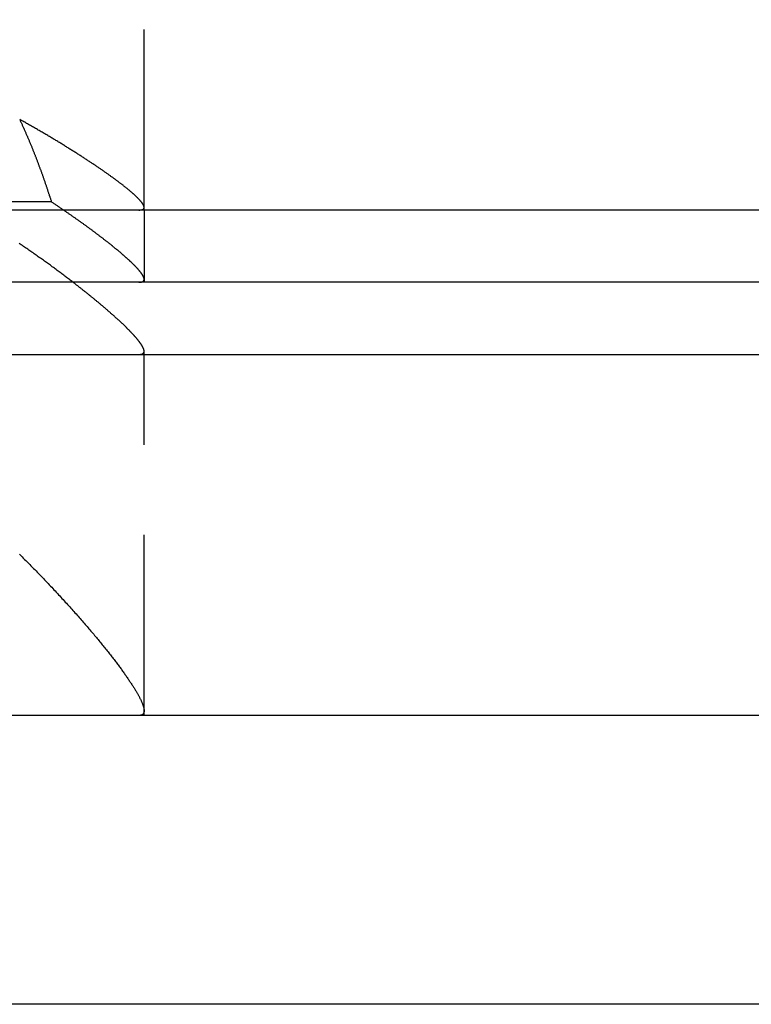
# Model space of a CAD drawing. Extents: x 531 to 1579, y -38 to 575.
# Drawn here: x 1339 to 1349, y 399 to 412 of the extents above; entities that cross this region are included whole.
import ezdxf

# ---------------------------------------------------------------- set-up
doc = ezdxf.new("R2010")
doc.units = 0
doc.header["$LTSCALE"] = 10
doc.linetypes.add('VERDECKT', pattern=[0.375, 0.25, -0.125])
doc.layers.get('0').update_dxf_attribs({"linetype": 'CONTINUOUS'})
doc.layers.add('STEMPEL', color=3, linetype='CONTINUOUS')

# ---------------------------------------------------------------- blocks, each defined once
blk = doc.blocks.new('A$C1EDFEAFC')
at = {"color": 1, "linetype": 'VERDECKT', "extrusion": (-2e-16, 1, -2e-16)}
for p, q in [((-336.966, 11), (-336.966, 14)), ((-338.25, 11.112), (-349.682, 11.112)), ((-336.966, 11), (-336.966, 10)), ((-336.966, 9), (-336.966, 9.046)), ((-336.966, 4), (-336.966, 9))]:
    blk.add_line(p, q, dxfattribs=at)
at = {"extrusion": (-2e-16, 1, -2e-16)}
for p, q in [((-313.966, 11), (-373.966, 11)), ((-313.966, 11), (-373.966, 11)), ((-313.966, 10), (-373.966, 10)), ((-373.966, 9), (-313.966, 9)), ((-118.966, 4), (-358.966, 4)), ((-118.966, 0), (-358.966, 0))]:
    blk.add_line(p, q, dxfattribs=at)
at = {"color": 1}
for points in [[(-337.952, 10, 0), (-337.965, 10.009, 0), (-337.977, 10.019, 0), (-337.989, 10.029, 0), (-338.002, 10.038, 0), (-338.015, 10.048, 0), (-338.027, 10.057, 0), (-338.04, 10.067, 0), (-338.053, 10.077, 0), (-338.066, 10.086, 0), (-338.078, 10.096, 0), (-338.091, 10.106, 0), (-338.104, 10.115, 0), (-338.117, 10.125, 0), (-338.131, 10.135, 0), (-338.144, 10.145, 0), (-338.157, 10.155, 0), (-338.17, 10.164, 0), (-338.184, 10.174, 0), (-338.197, 10.184, 0), (-338.21, 10.194, 0), (-338.224, 10.204, 0), (-338.238, 10.214, 0), (-338.251, 10.224, 0), (-338.265, 10.234, 0), (-338.279, 10.244, 0), (-338.292, 10.254, 0), (-338.306, 10.264, 0), (-338.32, 10.274, 0), (-338.334, 10.284, 0), (-338.348, 10.294, 0), (-338.362, 10.304, 0), (-338.376, 10.314, 0), (-338.39, 10.324, 0), (-338.404, 10.334, 0), (-338.419, 10.344, 0), (-338.433, 10.354, 0), (-338.447, 10.364, 0), (-338.462, 10.375, 0), (-338.476, 10.385, 0), (-338.491, 10.395, 0), (-338.505, 10.405, 0), (-338.52, 10.415, 0), (-338.534, 10.425, 0), (-338.549, 10.436, 0), (-338.564, 10.446, 0), (-338.578, 10.456, 0), (-338.593, 10.466, 0), (-338.608, 10.476, 0), (-338.623, 10.487, 0), (-338.638, 10.497, 0), (-338.653, 10.507, 0), (-338.668, 10.518, 0), (-338.683, 10.528, 0), (-338.698, 10.538, 0)], [(-338.69, 12.254, 0), (-338.686, 12.245, 0), (-338.682, 12.237, 0), (-338.678, 12.228, 0), (-338.674, 12.219, 0), (-338.67, 12.21, 0), (-338.666, 12.202, 0), (-338.662, 12.193, 0), (-338.658, 12.184, 0), (-338.654, 12.175, 0), (-338.65, 12.166, 0), (-338.646, 12.158, 0), (-338.642, 12.149, 0), (-338.638, 12.14, 0), (-338.634, 12.131, 0), (-338.63, 12.123, 0), (-338.626, 12.114, 0), (-338.623, 12.105, 0), (-338.619, 12.096, 0), (-338.615, 12.087, 0), (-338.611, 12.078, 0), (-338.607, 12.069, 0), (-338.603, 12.061, 0), (-338.599, 12.052, 0), (-338.595, 12.043, 0), (-338.592, 12.034, 0), (-338.588, 12.025, 0), (-338.584, 12.016, 0), (-338.58, 12.008, 0), (-338.576, 11.999, 0), (-338.573, 11.99, 0), (-338.569, 11.981, 0), (-338.565, 11.972, 0), (-338.561, 11.963, 0), (-338.558, 11.954, 0), (-338.554, 11.945, 0), (-338.55, 11.937, 0), (-338.546, 11.928, 0), (-338.543, 11.919, 0), (-338.539, 11.91, 0), (-338.535, 11.901, 0), (-338.532, 11.892, 0), (-338.528, 11.883, 0), (-338.524, 11.874, 0), (-338.521, 11.865, 0), (-338.517, 11.856, 0), (-338.514, 11.847, 0), (-338.51, 11.838, 0), (-338.506, 11.829, 0), (-338.503, 11.82, 0), (-338.499, 11.811, 0), (-338.496, 11.802, 0), (-338.492, 11.793, 0), (-338.488, 11.784, 0), (-338.485, 11.775, 0), (-338.481, 11.767, 0), (-338.478, 11.758, 0), (-338.474, 11.748, 0), (-338.471, 11.739, 0), (-338.467, 11.731, 0), (-338.464, 11.722, 0), (-338.46, 11.713, 0), (-338.457, 11.704, 0), (-338.453, 11.694, 0), (-338.45, 11.685, 0), (-338.446, 11.677, 0), (-338.443, 11.668, 0), (-338.44, 11.659, 0), (-338.436, 11.649, 0), (-338.433, 11.64, 0), (-338.429, 11.631, 0), (-338.426, 11.622, 0), (-338.423, 11.613, 0), (-338.419, 11.604, 0), (-338.416, 11.595, 0), (-338.413, 11.586, 0), (-338.409, 11.577, 0), (-338.406, 11.568, 0), (-338.403, 11.559, 0), (-338.399, 11.55, 0), (-338.396, 11.541, 0), (-338.393, 11.532, 0), (-338.389, 11.523, 0), (-338.386, 11.514, 0), (-338.383, 11.505, 0), (-338.379, 11.495, 0), (-338.376, 11.486, 0), (-338.373, 11.477, 0), (-338.37, 11.468, 0), (-338.367, 11.459, 0), (-338.363, 11.45, 0), (-338.36, 11.441, 0), (-338.357, 11.432, 0), (-338.354, 11.423, 0), (-338.35, 11.414, 0), (-338.347, 11.405, 0), (-338.344, 11.395, 0), (-338.341, 11.386, 0), (-338.338, 11.377, 0), (-338.335, 11.368, 0), (-338.332, 11.359, 0), (-338.328, 11.35, 0), (-338.325, 11.341, 0), (-338.322, 11.332, 0), (-338.319, 11.322, 0), (-338.316, 11.313, 0), (-338.313, 11.304, 0), (-338.31, 11.295, 0), (-338.307, 11.286, 0), (-338.304, 11.277, 0), (-338.301, 11.268, 0), (-338.298, 11.258, 0), (-338.295, 11.249, 0), (-338.292, 11.24, 0), (-338.289, 11.231, 0), (-338.286, 11.222, 0), (-338.283, 11.213, 0), (-338.28, 11.204, 0), (-338.277, 11.194, 0), (-338.274, 11.185, 0), (-338.271, 11.176, 0), (-338.268, 11.167, 0), (-338.265, 11.158, 0), (-338.262, 11.149, 0), (-338.259, 11.139, 0), (-338.256, 11.13, 0), (-338.253, 11.121, 0), (-338.25, 11.112, 0)], [(-336.966, 11.037, 0), (-336.966, 11.039, 0), (-336.966, 11.041, 0), (-336.966, 11.043, 0), (-336.967, 11.044, 0), (-336.967, 11.046, 0), (-336.967, 11.048, 0), (-336.968, 11.05, 0), (-336.968, 11.052, 0), (-336.969, 11.054, 0), (-336.97, 11.056, 0), (-336.971, 11.059, 0), (-336.972, 11.061, 0), (-336.973, 11.063, 0), (-336.974, 11.065, 0), (-336.975, 11.068, 0), (-336.976, 11.07, 0), (-336.977, 11.072, 0), (-336.979, 11.075, 0), (-336.98, 11.077, 0), (-336.982, 11.08, 0), (-336.983, 11.082, 0), (-336.985, 11.085, 0), (-336.987, 11.088, 0), (-336.988, 11.09, 0), (-336.99, 11.093, 0), (-336.992, 11.096, 0), (-336.994, 11.098, 0), (-336.997, 11.101, 0), (-336.999, 11.104, 0), (-337.001, 11.107, 0), (-337.003, 11.11, 0), (-337.006, 11.113, 0), (-337.008, 11.116, 0), (-337.011, 11.119, 0), (-337.014, 11.122, 0), (-337.016, 11.126, 0), (-337.019, 11.129, 0), (-337.022, 11.132, 0), (-337.025, 11.135, 0), (-337.028, 11.139, 0), (-337.031, 11.142, 0), (-337.034, 11.145, 0), (-337.038, 11.149, 0), (-337.041, 11.152, 0), (-337.044, 11.156, 0), (-337.048, 11.159, 0), (-337.051, 11.163, 0), (-337.055, 11.167, 0), (-337.059, 11.17, 0), (-337.062, 11.174, 0), (-337.066, 11.178, 0), (-337.07, 11.182, 0), (-337.074, 11.185, 0), (-337.078, 11.189, 0), (-337.082, 11.193, 0), (-337.086, 11.197, 0), (-337.091, 11.201, 0), (-337.095, 11.205, 0), (-337.1, 11.209, 0), (-337.104, 11.213, 0), (-337.109, 11.217, 0), (-337.113, 11.222, 0), (-337.118, 11.226, 0), (-337.123, 11.23, 0), (-337.128, 11.234, 0), (-337.132, 11.239, 0), (-337.137, 11.243, 0), (-337.143, 11.247, 0), (-337.148, 11.252, 0), (-337.153, 11.256, 0), (-337.158, 11.261, 0), (-337.163, 11.265, 0), (-337.169, 11.27, 0), (-337.174, 11.274, 0), (-337.18, 11.279, 0), (-337.186, 11.283, 0), (-337.191, 11.288, 0), (-337.197, 11.293, 0), (-337.203, 11.297, 0), (-337.209, 11.302, 0), (-337.215, 11.307, 0), (-337.221, 11.312, 0), (-337.227, 11.317, 0), (-337.233, 11.322, 0), (-337.239, 11.327, 0), (-337.246, 11.332, 0), (-337.252, 11.337, 0), (-337.258, 11.342, 0), (-337.265, 11.347, 0), (-337.271, 11.352, 0), (-337.278, 11.357, 0), (-337.285, 11.362, 0), (-337.292, 11.367, 0), (-337.298, 11.373, 0), (-337.305, 11.378, 0), (-337.312, 11.383, 0), (-337.319, 11.389, 0), (-337.327, 11.394, 0), (-337.334, 11.399, 0), (-337.341, 11.405, 0), (-337.348, 11.41, 0), (-337.356, 11.416, 0), (-337.363, 11.421, 0), (-337.371, 11.427, 0), (-337.378, 11.432, 0), (-337.386, 11.438, 0), (-337.394, 11.444, 0), (-337.401, 11.449, 0), (-337.409, 11.455, 0), (-337.417, 11.461, 0), (-337.425, 11.466, 0), (-337.433, 11.472, 0), (-337.441, 11.478, 0), (-337.45, 11.484, 0), (-337.458, 11.49, 0), (-337.466, 11.495, 0), (-337.474, 11.501, 0), (-337.483, 11.507, 0), (-337.491, 11.513, 0), (-337.5, 11.519, 0), (-337.509, 11.525, 0), (-337.517, 11.531, 0), (-337.526, 11.538, 0), (-337.535, 11.544, 0), (-337.544, 11.55, 0), (-337.553, 11.556, 0), (-337.562, 11.562, 0), (-337.571, 11.569, 0), (-337.58, 11.575, 0), (-337.589, 11.581, 0), (-337.598, 11.587, 0), (-337.608, 11.594, 0), (-337.617, 11.6, 0), (-337.627, 11.606, 0), (-337.636, 11.613, 0), (-337.646, 11.619, 0), (-337.655, 11.626, 0), (-337.665, 11.632, 0), (-337.675, 11.639, 0), (-337.685, 11.645, 0), (-337.695, 11.652, 0), (-337.704, 11.658, 0), (-337.714, 11.665, 0), (-337.725, 11.672, 0), (-337.735, 11.678, 0), (-337.745, 11.685, 0), (-337.755, 11.692, 0), (-337.765, 11.698, 0), (-337.776, 11.705, 0), (-337.786, 11.712, 0), (-337.797, 11.719, 0), (-337.807, 11.726, 0), (-337.818, 11.733, 0), (-337.829, 11.739, 0), (-337.839, 11.746, 0), (-337.85, 11.753, 0), (-337.861, 11.76, 0), (-337.872, 11.767, 0), (-337.883, 11.774, 0), (-337.894, 11.781, 0), (-337.905, 11.788, 0), (-337.916, 11.795, 0), (-337.927, 11.803, 0), (-337.939, 11.81, 0), (-337.95, 11.817, 0), (-337.961, 11.824, 0), (-337.973, 11.831, 0), (-337.984, 11.838, 0), (-337.996, 11.845, 0), (-338.007, 11.853, 0), (-338.019, 11.86, 0), (-338.031, 11.867, 0), (-338.043, 11.875, 0), (-338.054, 11.882, 0), (-338.066, 11.889, 0), (-338.078, 11.897, 0), (-338.09, 11.904, 0), (-338.102, 11.911, 0), (-338.114, 11.919, 0), (-338.126, 11.926, 0), (-338.139, 11.934, 0), (-338.151, 11.941, 0), (-338.163, 11.948, 0), (-338.176, 11.956, 0), (-338.188, 11.963, 0), (-338.2, 11.971, 0), (-338.213, 11.978, 0), (-338.225, 11.986, 0), (-338.238, 11.993, 0), (-338.25, 12.001, 0), (-338.263, 12.008, 0), (-338.276, 12.016, 0), (-338.289, 12.024, 0), (-338.301, 12.031, 0), (-338.314, 12.039, 0), (-338.327, 12.046, 0), (-338.34, 12.054, 0), (-338.353, 12.062, 0), (-338.366, 12.069, 0), (-338.379, 12.077, 0), (-338.392, 12.084, 0), (-338.405, 12.092, 0), (-338.419, 12.1, 0), (-338.432, 12.107, 0), (-338.445, 12.115, 0), (-338.458, 12.123, 0), (-338.472, 12.13, 0), (-338.485, 12.138, 0), (-338.498, 12.146, 0), (-338.512, 12.153, 0), (-338.525, 12.161, 0), (-338.539, 12.169, 0), (-338.553, 12.177, 0), (-338.566, 12.184, 0), (-338.58, 12.192, 0), (-338.594, 12.2, 0), (-338.607, 12.208, 0), (-338.621, 12.215, 0), (-338.635, 12.223, 0), (-338.649, 12.231, 0), (-338.663, 12.239, 0), (-338.676, 12.246, 0), (-338.69, 12.254, 0)], [(-336.966, 10.041, 0), (-336.966, 10.043, 0), (-336.966, 10.044, 0), (-336.966, 10.046, 0), (-336.966, 10.047, 0), (-336.967, 10.049, 0), (-336.967, 10.051, 0), (-336.967, 10.052, 0), (-336.967, 10.054, 0), (-336.968, 10.056, 0), (-336.968, 10.057, 0), (-336.969, 10.059, 0), (-336.969, 10.061, 0), (-336.97, 10.063, 0), (-336.97, 10.065, 0), (-336.971, 10.066, 0), (-336.972, 10.068, 0), (-336.972, 10.07, 0), (-336.973, 10.072, 0), (-336.974, 10.074, 0), (-336.975, 10.076, 0), (-336.976, 10.078, 0), (-336.977, 10.08, 0), (-336.978, 10.082, 0), (-336.979, 10.084, 0), (-336.98, 10.086, 0), (-336.981, 10.088, 0), (-336.982, 10.09, 0), (-336.983, 10.093, 0), (-336.985, 10.095, 0), (-336.986, 10.097, 0), (-336.987, 10.099, 0), (-336.989, 10.101, 0), (-336.99, 10.104, 0), (-336.992, 10.106, 0), (-336.993, 10.108, 0), (-336.995, 10.111, 0), (-336.996, 10.113, 0), (-336.998, 10.116, 0), (-337, 10.118, 0), (-337.001, 10.121, 0), (-337.003, 10.123, 0), (-337.005, 10.126, 0), (-337.007, 10.128, 0), (-337.009, 10.131, 0), (-337.011, 10.133, 0), (-337.013, 10.136, 0), (-337.015, 10.139, 0), (-337.017, 10.141, 0), (-337.019, 10.144, 0), (-337.021, 10.147, 0), (-337.023, 10.149, 0), (-337.026, 10.152, 0), (-337.028, 10.155, 0), (-337.03, 10.158, 0), (-337.033, 10.161, 0), (-337.035, 10.163, 0), (-337.037, 10.166, 0), (-337.04, 10.169, 0), (-337.043, 10.172, 0), (-337.045, 10.175, 0), (-337.048, 10.178, 0), (-337.05, 10.181, 0), (-337.053, 10.184, 0), (-337.056, 10.187, 0), (-337.059, 10.19, 0), (-337.062, 10.193, 0), (-337.064, 10.197, 0), (-337.067, 10.2, 0), (-337.07, 10.203, 0), (-337.073, 10.206, 0), (-337.076, 10.209, 0), (-337.079, 10.213, 0), (-337.083, 10.216, 0), (-337.086, 10.219, 0), (-337.089, 10.222, 0), (-337.092, 10.226, 0), (-337.096, 10.229, 0), (-337.099, 10.232, 0), (-337.102, 10.236, 0), (-337.106, 10.239, 0), (-337.109, 10.243, 0), (-337.113, 10.246, 0), (-337.116, 10.25, 0), (-337.12, 10.253, 0), (-337.123, 10.257, 0), (-337.127, 10.26, 0), (-337.131, 10.264, 0), (-337.134, 10.267, 0), (-337.138, 10.271, 0), (-337.142, 10.275, 0), (-337.146, 10.278, 0), (-337.15, 10.282, 0), (-337.154, 10.286, 0), (-337.158, 10.289, 0), (-337.162, 10.293, 0), (-337.166, 10.297, 0), (-337.17, 10.301, 0), (-337.174, 10.305, 0), (-337.178, 10.308, 0), (-337.182, 10.312, 0), (-337.187, 10.316, 0), (-337.191, 10.32, 0), (-337.195, 10.324, 0), (-337.2, 10.328, 0), (-337.204, 10.332, 0), (-337.208, 10.336, 0), (-337.213, 10.34, 0), (-337.217, 10.344, 0), (-337.222, 10.348, 0), (-337.227, 10.352, 0), (-337.231, 10.356, 0), (-337.236, 10.36, 0), (-337.241, 10.364, 0), (-337.245, 10.368, 0), (-337.25, 10.373, 0), (-337.255, 10.377, 0), (-337.26, 10.381, 0), (-337.265, 10.385, 0), (-337.27, 10.389, 0), (-337.275, 10.394, 0), (-337.28, 10.398, 0), (-337.285, 10.402, 0), (-337.29, 10.406, 0), (-337.295, 10.411, 0), (-337.3, 10.415, 0), (-337.305, 10.419, 0), (-337.31, 10.424, 0), (-337.316, 10.428, 0), (-337.321, 10.433, 0), (-337.326, 10.437, 0), (-337.332, 10.442, 0), (-337.337, 10.446, 0), (-337.343, 10.451, 0), (-337.348, 10.455, 0), (-337.354, 10.46, 0), (-337.359, 10.464, 0), (-337.365, 10.469, 0), (-337.37, 10.473, 0), (-337.376, 10.478, 0), (-337.382, 10.483, 0), (-337.387, 10.487, 0), (-337.393, 10.492, 0), (-337.399, 10.497, 0), (-337.405, 10.502, 0), (-337.411, 10.506, 0), (-337.417, 10.511, 0), (-337.423, 10.516, 0), (-337.429, 10.521, 0), (-337.435, 10.525, 0), (-337.441, 10.53, 0), (-337.447, 10.535, 0), (-337.453, 10.54, 0), (-337.459, 10.545, 0), (-337.465, 10.55, 0), (-337.471, 10.554, 0), (-337.478, 10.559, 0), (-337.484, 10.564, 0), (-337.49, 10.569, 0), (-337.497, 10.574, 0), (-337.503, 10.579, 0), (-337.509, 10.584, 0), (-337.516, 10.589, 0), (-337.522, 10.594, 0), (-337.529, 10.599, 0), (-337.535, 10.604, 0), (-337.542, 10.609, 0), (-337.549, 10.614, 0), (-337.555, 10.619, 0), (-337.562, 10.624, 0), (-337.569, 10.63, 0), (-337.575, 10.635, 0), (-337.582, 10.64, 0), (-337.589, 10.645, 0), (-337.596, 10.65, 0), (-337.603, 10.655, 0), (-337.61, 10.661, 0), (-337.617, 10.666, 0), (-337.624, 10.671, 0), (-337.631, 10.677, 0), (-337.638, 10.682, 0), (-337.645, 10.687, 0), (-337.652, 10.692, 0), (-337.659, 10.698, 0), (-337.666, 10.703, 0), (-337.673, 10.708, 0), (-337.68, 10.714, 0), (-337.688, 10.719, 0), (-337.695, 10.725, 0), (-337.702, 10.73, 0), (-337.71, 10.735, 0), (-337.717, 10.741, 0), (-337.724, 10.746, 0), (-337.732, 10.752, 0), (-337.739, 10.757, 0), (-337.747, 10.762, 0), (-337.754, 10.768, 0), (-337.762, 10.774, 0), (-337.77, 10.779, 0), (-337.777, 10.785, 0), (-337.785, 10.79, 0), (-337.793, 10.796, 0), (-337.8, 10.801, 0), (-337.808, 10.807, 0), (-337.816, 10.812, 0), (-337.824, 10.818, 0), (-337.831, 10.824, 0), (-337.839, 10.829, 0), (-337.847, 10.835, 0), (-337.855, 10.841, 0), (-337.863, 10.846, 0), (-337.871, 10.852, 0), (-337.879, 10.858, 0), (-337.887, 10.863, 0), (-337.895, 10.869, 0), (-337.903, 10.875, 0), (-337.911, 10.88, 0), (-337.919, 10.886, 0), (-337.928, 10.892, 0), (-337.936, 10.898, 0), (-337.944, 10.903, 0), (-337.952, 10.909, 0), (-337.961, 10.915, 0), (-337.969, 10.921, 0), (-337.977, 10.927, 0), (-337.986, 10.932, 0), (-337.994, 10.938, 0), (-338.003, 10.944, 0), (-338.011, 10.95, 0), (-338.02, 10.956, 0), (-338.028, 10.962, 0), (-338.037, 10.968, 0), (-338.045, 10.974, 0), (-338.054, 10.979, 0), (-338.062, 10.985, 0), (-338.071, 10.991, 0), (-338.08, 10.997, 0), (-338.089, 11.003, 0), (-338.097, 11.009, 0), (-338.106, 11.015, 0), (-338.115, 11.021, 0), (-338.124, 11.027, 0), (-338.133, 11.033, 0), (-338.141, 11.039, 0), (-338.15, 11.045, 0), (-338.159, 11.051, 0), (-338.168, 11.057, 0), (-338.177, 11.063, 0), (-338.186, 11.069, 0), (-338.195, 11.075, 0), (-338.204, 11.081, 0), (-338.213, 11.087, 0), (-338.223, 11.094, 0), (-338.232, 11.1, 0), (-338.241, 11.106, 0), (-338.25, 11.112, 0)], [(-337.038, 11, 0), (-337.037, 11, 0), (-337.035, 11, 0), (-337.034, 11, 0), (-337.033, 11, 0), (-337.032, 11, 0), (-337.031, 11, 0), (-337.03, 11, 0), (-337.029, 11, 0), (-337.028, 11, 0), (-337.027, 11, 0), (-337.026, 11, 0), (-337.025, 11, 0), (-337.024, 11, 0), (-337.023, 11.001, 0), (-337.022, 11.001, 0), (-337.021, 11.001, 0), (-337.02, 11.001, 0), (-337.019, 11.001, 0), (-337.018, 11.001, 0), (-337.017, 11.001, 0), (-337.016, 11.001, 0), (-337.015, 11.001, 0), (-337.014, 11.001, 0), (-337.013, 11.001, 0), (-337.012, 11.002, 0), (-337.011, 11.002, 0), (-337.01, 11.002, 0), (-337.009, 11.002, 0), (-337.008, 11.002, 0), (-337.008, 11.002, 0), (-337.007, 11.002, 0), (-337.006, 11.002, 0), (-337.005, 11.003, 0), (-337.004, 11.003, 0), (-337.003, 11.003, 0), (-337.003, 11.003, 0), (-337.002, 11.003, 0), (-337.001, 11.003, 0), (-337, 11.004, 0), (-336.999, 11.004, 0), (-336.999, 11.004, 0), (-336.998, 11.004, 0), (-336.997, 11.004, 0), (-336.996, 11.005, 0), (-336.996, 11.005, 0), (-336.995, 11.005, 0), (-336.994, 11.005, 0), (-336.993, 11.005, 0), (-336.993, 11.006, 0), (-336.992, 11.006, 0), (-336.991, 11.006, 0), (-336.991, 11.006, 0), (-336.99, 11.007, 0), (-336.989, 11.007, 0), (-336.989, 11.007, 0), (-336.988, 11.007, 0), (-336.988, 11.008, 0), (-336.987, 11.008, 0), (-336.986, 11.008, 0), (-336.986, 11.008, 0), (-336.985, 11.009, 0), (-336.985, 11.009, 0), (-336.984, 11.009, 0), (-336.983, 11.01, 0), (-336.983, 11.01, 0), (-336.982, 11.01, 0), (-336.982, 11.011, 0), (-336.981, 11.011, 0), (-336.981, 11.011, 0), (-336.98, 11.011, 0), (-336.98, 11.012, 0), (-336.979, 11.012, 0), (-336.979, 11.012, 0), (-336.978, 11.013, 0), (-336.978, 11.013, 0), (-336.977, 11.014, 0), (-336.977, 11.014, 0), (-336.976, 11.014, 0), (-336.976, 11.015, 0), (-336.976, 11.015, 0), (-336.975, 11.015, 0), (-336.975, 11.016, 0), (-336.974, 11.016, 0), (-336.974, 11.017, 0), (-336.974, 11.017, 0), (-336.973, 11.017, 0), (-336.973, 11.018, 0), (-336.973, 11.018, 0), (-336.972, 11.018, 0), (-336.972, 11.019, 0), (-336.972, 11.019, 0), (-336.971, 11.02, 0), (-336.971, 11.02, 0), (-336.971, 11.021, 0), (-336.97, 11.021, 0), (-336.97, 11.021, 0), (-336.97, 11.022, 0), (-336.97, 11.022, 0), (-336.969, 11.023, 0), (-336.969, 11.023, 0), (-336.969, 11.024, 0), (-336.969, 11.024, 0), (-336.968, 11.025, 0), (-336.968, 11.025, 0), (-336.968, 11.026, 0), (-336.968, 11.026, 0), (-336.968, 11.027, 0), (-336.968, 11.027, 0), (-336.967, 11.028, 0), (-336.967, 11.028, 0), (-336.967, 11.029, 0), (-336.967, 11.029, 0), (-336.967, 11.03, 0), (-336.967, 11.03, 0), (-336.967, 11.031, 0), (-336.966, 11.031, 0), (-336.966, 11.032, 0), (-336.966, 11.032, 0), (-336.966, 11.033, 0), (-336.966, 11.033, 0), (-336.966, 11.034, 0), (-336.966, 11.034, 0), (-336.966, 11.035, 0), (-336.966, 11.036, 0), (-336.966, 11.036, 0), (-336.966, 11.037, 0), (-336.966, 11.037, 0)], [(-337.038, 10, 0), (-337.037, 10, 0), (-337.036, 10, 0), (-337.036, 10, 0), (-337.035, 10, 0), (-337.034, 10, 0), (-337.033, 10, 0), (-337.033, 10, 0), (-337.032, 10, 0), (-337.031, 10, 0), (-337.03, 10, 0), (-337.03, 10, 0), (-337.029, 10, 0), (-337.028, 10, 0), (-337.028, 10, 0), (-337.027, 10, 0), (-337.026, 10, 0), (-337.026, 10, 0), (-337.025, 10, 0), (-337.024, 10, 0), (-337.024, 10, 0), (-337.023, 10.001, 0), (-337.022, 10.001, 0), (-337.022, 10.001, 0), (-337.021, 10.001, 0), (-337.02, 10.001, 0), (-337.02, 10.001, 0), (-337.019, 10.001, 0), (-337.018, 10.001, 0), (-337.018, 10.001, 0), (-337.017, 10.001, 0), (-337.016, 10.001, 0), (-337.016, 10.001, 0), (-337.015, 10.001, 0), (-337.015, 10.001, 0), (-337.014, 10.001, 0), (-337.013, 10.002, 0), (-337.013, 10.002, 0), (-337.012, 10.002, 0), (-337.011, 10.002, 0), (-337.011, 10.002, 0), (-337.01, 10.002, 0), (-337.01, 10.002, 0), (-337.009, 10.002, 0), (-337.009, 10.002, 0), (-337.008, 10.002, 0), (-337.007, 10.002, 0), (-337.007, 10.002, 0), (-337.006, 10.003, 0), (-337.006, 10.003, 0), (-337.005, 10.003, 0), (-337.005, 10.003, 0), (-337.004, 10.003, 0), (-337.003, 10.003, 0), (-337.003, 10.003, 0), (-337.002, 10.003, 0), (-337.002, 10.004, 0), (-337.001, 10.004, 0), (-337.001, 10.004, 0), (-337, 10.004, 0), (-337, 10.004, 0), (-336.999, 10.004, 0), (-336.999, 10.004, 0), (-336.998, 10.005, 0), (-336.998, 10.005, 0), (-336.997, 10.005, 0), (-336.997, 10.005, 0), (-336.996, 10.005, 0), (-336.996, 10.005, 0), (-336.995, 10.005, 0), (-336.995, 10.005, 0), (-336.994, 10.006, 0), (-336.994, 10.006, 0), (-336.993, 10.006, 0), (-336.993, 10.006, 0), (-336.992, 10.006, 0), (-336.992, 10.007, 0), (-336.992, 10.007, 0), (-336.991, 10.007, 0), (-336.991, 10.007, 0), (-336.99, 10.007, 0), (-336.99, 10.007, 0), (-336.989, 10.008, 0), (-336.989, 10.008, 0), (-336.989, 10.008, 0), (-336.988, 10.008, 0), (-336.988, 10.008, 0), (-336.987, 10.008, 0), (-336.987, 10.009, 0), (-336.986, 10.009, 0), (-336.986, 10.009, 0), (-336.986, 10.009, 0), (-336.985, 10.009, 0), (-336.985, 10.01, 0), (-336.984, 10.01, 0), (-336.984, 10.01, 0), (-336.984, 10.01, 0), (-336.983, 10.011, 0), (-336.983, 10.011, 0), (-336.983, 10.011, 0), (-336.982, 10.011, 0), (-336.982, 10.011, 0), (-336.982, 10.012, 0), (-336.981, 10.012, 0), (-336.981, 10.012, 0), (-336.981, 10.012, 0), (-336.98, 10.013, 0), (-336.98, 10.013, 0), (-336.98, 10.013, 0), (-336.979, 10.013, 0), (-336.979, 10.014, 0), (-336.979, 10.014, 0), (-336.978, 10.014, 0), (-336.978, 10.014, 0), (-336.978, 10.015, 0), (-336.977, 10.015, 0), (-336.977, 10.015, 0), (-336.977, 10.015, 0), (-336.976, 10.016, 0), (-336.976, 10.016, 0), (-336.976, 10.016, 0), (-336.976, 10.017, 0), (-336.975, 10.017, 0), (-336.975, 10.017, 0), (-336.975, 10.017, 0), (-336.975, 10.018, 0), (-336.974, 10.018, 0), (-336.974, 10.018, 0), (-336.974, 10.018, 0), (-336.974, 10.019, 0), (-336.973, 10.019, 0), (-336.973, 10.019, 0), (-336.973, 10.02, 0), (-336.973, 10.02, 0), (-336.972, 10.02, 0), (-336.972, 10.021, 0), (-336.972, 10.021, 0), (-336.972, 10.021, 0), (-336.971, 10.022, 0), (-336.971, 10.022, 0), (-336.971, 10.022, 0), (-336.971, 10.023, 0), (-336.971, 10.023, 0), (-336.971, 10.023, 0), (-336.97, 10.024, 0), (-336.97, 10.024, 0), (-336.97, 10.024, 0), (-336.97, 10.024, 0), (-336.97, 10.025, 0), (-336.969, 10.025, 0), (-336.969, 10.025, 0), (-336.969, 10.026, 0), (-336.969, 10.026, 0), (-336.969, 10.027, 0), (-336.969, 10.027, 0), (-336.969, 10.027, 0), (-336.968, 10.028, 0), (-336.968, 10.028, 0), (-336.968, 10.028, 0), (-336.968, 10.029, 0), (-336.968, 10.029, 0), (-336.968, 10.029, 0), (-336.968, 10.03, 0), (-336.968, 10.03, 0), (-336.967, 10.03, 0), (-336.967, 10.031, 0), (-336.967, 10.031, 0), (-336.967, 10.032, 0), (-336.967, 10.032, 0), (-336.967, 10.032, 0), (-336.967, 10.033, 0), (-336.967, 10.033, 0), (-336.967, 10.034, 0), (-336.967, 10.034, 0), (-336.967, 10.034, 0), (-336.966, 10.035, 0), (-336.966, 10.035, 0), (-336.966, 10.036, 0), (-336.966, 10.036, 0), (-336.966, 10.036, 0), (-336.966, 10.037, 0), (-336.966, 10.037, 0), (-336.966, 10.038, 0), (-336.966, 10.038, 0), (-336.966, 10.038, 0), (-336.966, 10.039, 0), (-336.966, 10.039, 0), (-336.966, 10.04, 0), (-336.966, 10.04, 0), (-336.966, 10.04, 0), (-336.966, 10.041, 0), (-336.966, 10.041, 0)], [(-338.693, 6.232, 0), (-338.675, 6.215, 0), (-338.657, 6.197, 0), (-338.64, 6.179, 0), (-338.622, 6.161, 0), (-338.604, 6.144, 0), (-338.586, 6.126, 0), (-338.569, 6.108, 0), (-338.551, 6.09, 0), (-338.534, 6.073, 0), (-338.516, 6.055, 0), (-338.499, 6.037, 0), (-338.482, 6.02, 0), (-338.464, 6.002, 0), (-338.447, 5.985, 0), (-338.43, 5.967, 0), (-338.413, 5.95, 0), (-338.396, 5.932, 0), (-338.379, 5.915, 0), (-338.362, 5.897, 0), (-338.346, 5.88, 0), (-338.329, 5.862, 0), (-338.312, 5.845, 0), (-338.296, 5.827, 0), (-338.28, 5.81, 0), (-338.263, 5.793, 0), (-338.247, 5.776, 0), (-338.231, 5.758, 0), (-338.215, 5.741, 0), (-338.199, 5.724, 0), (-338.183, 5.707, 0), (-338.167, 5.69, 0), (-338.151, 5.673, 0), (-338.135, 5.656, 0), (-338.119, 5.639, 0), (-338.104, 5.622, 0), (-338.088, 5.605, 0), (-338.073, 5.588, 0), (-338.058, 5.571, 0), (-338.042, 5.555, 0), (-338.027, 5.538, 0), (-338.012, 5.521, 0), (-337.997, 5.505, 0), (-337.982, 5.488, 0), (-337.967, 5.472, 0), (-337.953, 5.455, 0), (-337.938, 5.439, 0), (-337.924, 5.422, 0), (-337.909, 5.406, 0), (-337.895, 5.39, 0), (-337.88, 5.374, 0), (-337.866, 5.357, 0), (-337.852, 5.341, 0), (-337.838, 5.325, 0), (-337.824, 5.309, 0), (-337.81, 5.294, 0), (-337.797, 5.278, 0), (-337.783, 5.262, 0), (-337.77, 5.246, 0), (-337.756, 5.231, 0), (-337.743, 5.215, 0), (-337.73, 5.2, 0), (-337.717, 5.185, 0), (-337.704, 5.169, 0), (-337.691, 5.154, 0), (-337.678, 5.139, 0), (-337.665, 5.124, 0), (-337.653, 5.109, 0), (-337.64, 5.094, 0), (-337.628, 5.079, 0), (-337.616, 5.065, 0), (-337.604, 5.05, 0), (-337.592, 5.036, 0), (-337.58, 5.021, 0), (-337.568, 5.007, 0), (-337.556, 4.992, 0), (-337.545, 4.978, 0), (-337.533, 4.964, 0), (-337.522, 4.95, 0), (-337.51, 4.936, 0), (-337.499, 4.922, 0), (-337.488, 4.908, 0), (-337.477, 4.895, 0), (-337.466, 4.881, 0), (-337.456, 4.867, 0), (-337.445, 4.854, 0), (-337.434, 4.841, 0), (-337.424, 4.827, 0), (-337.414, 4.814, 0), (-337.404, 4.801, 0), (-337.393, 4.788, 0), (-337.383, 4.775, 0), (-337.374, 4.762, 0), (-337.364, 4.749, 0), (-337.354, 4.737, 0), (-337.345, 4.724, 0), (-337.335, 4.712, 0), (-337.326, 4.699, 0), (-337.317, 4.687, 0), (-337.308, 4.675, 0), (-337.299, 4.663, 0), (-337.29, 4.651, 0), (-337.281, 4.639, 0), (-337.273, 4.627, 0), (-337.264, 4.615, 0), (-337.256, 4.604, 0), (-337.247, 4.592, 0), (-337.239, 4.581, 0), (-337.231, 4.569, 0), (-337.223, 4.558, 0), (-337.215, 4.547, 0), (-337.208, 4.536, 0), (-337.2, 4.525, 0), (-337.193, 4.514, 0), (-337.185, 4.504, 0), (-337.178, 4.493, 0), (-337.171, 4.482, 0), (-337.164, 4.472, 0), (-337.157, 4.462, 0), (-337.15, 4.451, 0), (-337.144, 4.441, 0), (-337.137, 4.431, 0), (-337.131, 4.421, 0), (-337.124, 4.412, 0), (-337.118, 4.402, 0), (-337.112, 4.392, 0), (-337.106, 4.383, 0), (-337.1, 4.373, 0), (-337.095, 4.364, 0), (-337.089, 4.355, 0), (-337.084, 4.346, 0), (-337.078, 4.337, 0), (-337.073, 4.328, 0), (-337.068, 4.32, 0), (-337.063, 4.311, 0), (-337.058, 4.302, 0), (-337.053, 4.294, 0), (-337.049, 4.286, 0), (-337.044, 4.278, 0), (-337.04, 4.27, 0), (-337.036, 4.262, 0), (-337.032, 4.254, 0), (-337.028, 4.246, 0), (-337.024, 4.238, 0), (-337.02, 4.231, 0), (-337.016, 4.224, 0), (-337.013, 4.216, 0), (-337.009, 4.209, 0), (-337.006, 4.202, 0), (-337.003, 4.195, 0), (-337, 4.189, 0), (-336.997, 4.182, 0), (-336.994, 4.175, 0), (-336.992, 4.169, 0), (-336.989, 4.163, 0), (-336.987, 4.156, 0), (-336.985, 4.15, 0), (-336.983, 4.144, 0), (-336.981, 4.139, 0), (-336.979, 4.133, 0), (-336.977, 4.127, 0), (-336.975, 4.122, 0), (-336.974, 4.117, 0), (-336.972, 4.111, 0), (-336.971, 4.106, 0), (-336.97, 4.101, 0), (-336.969, 4.096, 0), (-336.968, 4.092, 0), (-336.968, 4.087, 0), (-336.967, 4.083, 0), (-336.967, 4.078, 0), (-336.966, 4.074, 0), (-336.966, 4.07, 0), (-336.966, 4.066, 0)], [(-336.966, 4.066, 0), (-336.966, 4.065, 0), (-336.966, 4.064, 0), (-336.966, 4.063, 0), (-336.966, 4.062, 0), (-336.966, 4.061, 0), (-336.966, 4.06, 0), (-336.966, 4.059, 0), (-336.966, 4.058, 0), (-336.966, 4.057, 0), (-336.966, 4.056, 0), (-336.966, 4.055, 0), (-336.967, 4.054, 0), (-336.967, 4.054, 0), (-336.967, 4.053, 0), (-336.967, 4.052, 0), (-336.967, 4.051, 0), (-336.967, 4.05, 0), (-336.967, 4.049, 0), (-336.968, 4.048, 0), (-336.968, 4.047, 0), (-336.968, 4.046, 0), (-336.968, 4.046, 0), (-336.968, 4.045, 0), (-336.968, 4.044, 0), (-336.969, 4.043, 0), (-336.969, 4.042, 0), (-336.969, 4.041, 0), (-336.969, 4.041, 0), (-336.97, 4.04, 0), (-336.97, 4.039, 0), (-336.97, 4.038, 0), (-336.97, 4.037, 0), (-336.971, 4.037, 0), (-336.971, 4.036, 0), (-336.971, 4.035, 0), (-336.972, 4.034, 0), (-336.972, 4.034, 0), (-336.972, 4.033, 0), (-336.973, 4.032, 0), (-336.973, 4.031, 0), (-336.973, 4.031, 0), (-336.974, 4.03, 0), (-336.974, 4.029, 0), (-336.974, 4.029, 0), (-336.975, 4.028, 0), (-336.975, 4.027, 0), (-336.976, 4.027, 0), (-336.976, 4.026, 0), (-336.976, 4.025, 0), (-336.977, 4.025, 0), (-336.977, 4.024, 0), (-336.978, 4.023, 0), (-336.978, 4.023, 0), (-336.979, 4.022, 0), (-336.979, 4.022, 0), (-336.98, 4.021, 0), (-336.98, 4.02, 0), (-336.981, 4.02, 0), (-336.981, 4.019, 0), (-336.982, 4.019, 0), (-336.982, 4.018, 0), (-336.983, 4.018, 0), (-336.983, 4.017, 0), (-336.984, 4.017, 0), (-336.985, 4.016, 0), (-336.985, 4.016, 0), (-336.986, 4.015, 0), (-336.986, 4.015, 0), (-336.987, 4.014, 0), (-336.988, 4.014, 0), (-336.988, 4.013, 0), (-336.989, 4.013, 0), (-336.989, 4.012, 0), (-336.99, 4.012, 0), (-336.991, 4.011, 0), (-336.991, 4.011, 0), (-336.992, 4.01, 0), (-336.993, 4.01, 0), (-336.993, 4.01, 0), (-336.994, 4.009, 0), (-336.995, 4.009, 0), (-336.996, 4.008, 0), (-336.996, 4.008, 0), (-336.997, 4.008, 0), (-336.998, 4.007, 0), (-336.999, 4.007, 0), (-336.999, 4.007, 0), (-337, 4.006, 0), (-337.001, 4.006, 0), (-337.002, 4.006, 0), (-337.003, 4.005, 0), (-337.003, 4.005, 0), (-337.004, 4.005, 0), (-337.005, 4.005, 0), (-337.006, 4.004, 0), (-337.007, 4.004, 0), (-337.008, 4.004, 0), (-337.008, 4.004, 0), (-337.009, 4.003, 0), (-337.01, 4.003, 0), (-337.011, 4.003, 0), (-337.012, 4.003, 0), (-337.013, 4.002, 0), (-337.014, 4.002, 0), (-337.015, 4.002, 0), (-337.016, 4.002, 0), (-337.017, 4.002, 0), (-337.018, 4.002, 0), (-337.019, 4.001, 0), (-337.02, 4.001, 0), (-337.021, 4.001, 0), (-337.022, 4.001, 0), (-337.023, 4.001, 0), (-337.024, 4.001, 0), (-337.025, 4.001, 0), (-337.026, 4.001, 0), (-337.027, 4, 0), (-337.028, 4, 0), (-337.029, 4, 0), (-337.03, 4, 0), (-337.031, 4, 0), (-337.032, 4, 0), (-337.033, 4, 0), (-337.034, 4, 0), (-337.035, 4, 0), (-337.037, 4, 0), (-337.038, 4, 0)]]:
    blk.add_polyline3d(points, dxfattribs=at)
for points in [[(-336.966, 9.046, 0), (-336.966, 9.047, 0), (-336.966, 9.049, 0), (-336.966, 9.05, 0), (-336.966, 9.052, 0), (-336.967, 9.054, 0), (-336.967, 9.055, 0), (-336.967, 9.057, 0), (-336.967, 9.059, 0), (-336.968, 9.06, 0), (-336.968, 9.062, 0), (-336.969, 9.064, 0), (-336.969, 9.066, 0), (-336.97, 9.068, 0), (-336.97, 9.07, 0), (-336.971, 9.072, 0), (-336.971, 9.074, 0), (-336.972, 9.076, 0), (-336.973, 9.078, 0), (-336.974, 9.08, 0), (-336.975, 9.082, 0), (-336.975, 9.084, 0), (-336.976, 9.086, 0), (-336.977, 9.088, 0), (-336.978, 9.09, 0), (-336.979, 9.093, 0), (-336.98, 9.095, 0), (-336.982, 9.097, 0), (-336.983, 9.1, 0), (-336.984, 9.102, 0), (-336.985, 9.104, 0), (-336.986, 9.107, 0), (-336.988, 9.109, 0), (-336.989, 9.111, 0), (-336.991, 9.114, 0), (-336.992, 9.116, 0), (-336.994, 9.119, 0), (-336.995, 9.122, 0), (-336.997, 9.124, 0), (-336.998, 9.127, 0), (-337, 9.129, 0), (-337.002, 9.132, 0), (-337.003, 9.135, 0), (-337.005, 9.137, 0), (-337.007, 9.14, 0), (-337.009, 9.143, 0), (-337.011, 9.146, 0), (-337.013, 9.149, 0), (-337.015, 9.151, 0), (-337.017, 9.154, 0), (-337.019, 9.157, 0), (-337.021, 9.16, 0), (-337.023, 9.163, 0), (-337.025, 9.166, 0), (-337.028, 9.169, 0), (-337.03, 9.172, 0), (-337.032, 9.175, 0), (-337.035, 9.178, 0), (-337.037, 9.181, 0), (-337.039, 9.184, 0), (-337.042, 9.188, 0), (-337.044, 9.191, 0), (-337.047, 9.194, 0), (-337.05, 9.197, 0), (-337.052, 9.201, 0), (-337.055, 9.204, 0), (-337.058, 9.207, 0), (-337.06, 9.21, 0), (-337.063, 9.214, 0), (-337.066, 9.217, 0), (-337.069, 9.221, 0), (-337.072, 9.224, 0), (-337.075, 9.228, 0), (-337.078, 9.231, 0), (-337.081, 9.235, 0), (-337.084, 9.238, 0), (-337.087, 9.242, 0), (-337.09, 9.245, 0), (-337.093, 9.249, 0), (-337.097, 9.253, 0), (-337.1, 9.256, 0), (-337.103, 9.26, 0), (-337.107, 9.264, 0), (-337.11, 9.267, 0), (-337.113, 9.271, 0), (-337.117, 9.275, 0), (-337.12, 9.279, 0), (-337.124, 9.282, 0), (-337.128, 9.286, 0), (-337.131, 9.29, 0), (-337.135, 9.294, 0), (-337.139, 9.298, 0), (-337.142, 9.302, 0), (-337.146, 9.306, 0), (-337.15, 9.31, 0), (-337.154, 9.314, 0), (-337.158, 9.318, 0), (-337.162, 9.322, 0), (-337.166, 9.326, 0), (-337.17, 9.33, 0), (-337.174, 9.334, 0), (-337.178, 9.339, 0), (-337.182, 9.343, 0), (-337.186, 9.347, 0), (-337.19, 9.351, 0), (-337.195, 9.355, 0), (-337.199, 9.36, 0), (-337.203, 9.364, 0), (-337.208, 9.368, 0), (-337.212, 9.373, 0), (-337.216, 9.377, 0), (-337.221, 9.381, 0), (-337.225, 9.386, 0), (-337.23, 9.39, 0), (-337.235, 9.395, 0), (-337.239, 9.399, 0), (-337.244, 9.404, 0), (-337.249, 9.408, 0), (-337.253, 9.413, 0), (-337.258, 9.417, 0), (-337.263, 9.422, 0), (-337.268, 9.427, 0), (-337.273, 9.431, 0), (-337.278, 9.436, 0), (-337.283, 9.44, 0), (-337.288, 9.445, 0), (-337.293, 9.45, 0), (-337.298, 9.455, 0), (-337.303, 9.459, 0), (-337.308, 9.464, 0), (-337.313, 9.469, 0), (-337.318, 9.474, 0), (-337.324, 9.479, 0), (-337.329, 9.484, 0), (-337.334, 9.488, 0), (-337.34, 9.493, 0), (-337.345, 9.498, 0), (-337.351, 9.503, 0), (-337.356, 9.508, 0), (-337.362, 9.513, 0), (-337.367, 9.518, 0), (-337.373, 9.523, 0), (-337.378, 9.528, 0), (-337.384, 9.533, 0), (-337.39, 9.538, 0), (-337.395, 9.544, 0), (-337.401, 9.549, 0), (-337.407, 9.554, 0), (-337.413, 9.559, 0), (-337.419, 9.564, 0), (-337.425, 9.569, 0), (-337.431, 9.575, 0), (-337.437, 9.58, 0), (-337.443, 9.585, 0), (-337.449, 9.59, 0), (-337.455, 9.596, 0), (-337.461, 9.601, 0), (-337.467, 9.606, 0), (-337.473, 9.612, 0), (-337.48, 9.617, 0), (-337.486, 9.623, 0), (-337.492, 9.628, 0), (-337.499, 9.634, 0), (-337.505, 9.639, 0), (-337.512, 9.645, 0), (-337.518, 9.65, 0), (-337.525, 9.656, 0), (-337.531, 9.661, 0), (-337.538, 9.667, 0), (-337.544, 9.672, 0), (-337.551, 9.678, 0), (-337.558, 9.683, 0), (-337.564, 9.689, 0), (-337.571, 9.695, 0), (-337.578, 9.7, 0), (-337.585, 9.706, 0), (-337.591, 9.712, 0), (-337.598, 9.718, 0), (-337.605, 9.723, 0), (-337.612, 9.729, 0), (-337.619, 9.735, 0), (-337.626, 9.741, 0), (-337.633, 9.747, 0), (-337.64, 9.752, 0), (-337.648, 9.758, 0), (-337.655, 9.764, 0), (-337.662, 9.77, 0), (-337.669, 9.776, 0), (-337.676, 9.782, 0), (-337.684, 9.788, 0), (-337.691, 9.794, 0), (-337.698, 9.8, 0), (-337.706, 9.806, 0), (-337.713, 9.812, 0), (-337.721, 9.818, 0), (-337.728, 9.824, 0), (-337.736, 9.83, 0), (-337.743, 9.836, 0), (-337.751, 9.842, 0), (-337.759, 9.848, 0), (-337.766, 9.854, 0), (-337.774, 9.861, 0), (-337.782, 9.867, 0), (-337.79, 9.873, 0), (-337.797, 9.879, 0), (-337.805, 9.885, 0), (-337.813, 9.892, 0), (-337.821, 9.898, 0), (-337.829, 9.904, 0), (-337.837, 9.91, 0), (-337.845, 9.917, 0), (-337.853, 9.923, 0), (-337.861, 9.929, 0), (-337.869, 9.936, 0), (-337.877, 9.942, 0), (-337.886, 9.948, 0), (-337.894, 9.955, 0), (-337.902, 9.961, 0), (-337.91, 9.968, 0), (-337.919, 9.974, 0), (-337.927, 9.981, 0), (-337.935, 9.987, 0), (-337.944, 9.994, 0), (-337.952, 10, 0)], [(-337.038, 9, 0), (-337.037, 9, 0), (-337.035, 9, 0), (-337.034, 9, 0), (-337.033, 9, 0), (-337.032, 9, 0), (-337.031, 9, 0), (-337.03, 9, 0), (-337.029, 9, 0), (-337.028, 9, 0), (-337.027, 9, 0), (-337.026, 9, 0), (-337.025, 9, 0), (-337.024, 9, 0), (-337.023, 9.001, 0), (-337.022, 9.001, 0), (-337.021, 9.001, 0), (-337.02, 9.001, 0), (-337.019, 9.001, 0), (-337.018, 9.001, 0), (-337.017, 9.001, 0), (-337.016, 9.001, 0), (-337.015, 9.001, 0), (-337.014, 9.002, 0), (-337.013, 9.002, 0), (-337.012, 9.002, 0), (-337.011, 9.002, 0), (-337.01, 9.002, 0), (-337.009, 9.002, 0), (-337.008, 9.002, 0), (-337.008, 9.003, 0), (-337.007, 9.003, 0), (-337.006, 9.003, 0), (-337.005, 9.003, 0), (-337.004, 9.003, 0), (-337.003, 9.004, 0), (-337.003, 9.004, 0), (-337.002, 9.004, 0), (-337.001, 9.004, 0), (-337, 9.004, 0), (-336.999, 9.005, 0), (-336.999, 9.005, 0), (-336.998, 9.005, 0), (-336.997, 9.005, 0), (-336.996, 9.006, 0), (-336.996, 9.006, 0), (-336.995, 9.006, 0), (-336.994, 9.006, 0), (-336.993, 9.007, 0), (-336.993, 9.007, 0), (-336.992, 9.007, 0), (-336.991, 9.007, 0), (-336.991, 9.008, 0), (-336.99, 9.008, 0), (-336.989, 9.008, 0), (-336.989, 9.009, 0), (-336.988, 9.009, 0), (-336.988, 9.009, 0), (-336.987, 9.01, 0), (-336.986, 9.01, 0), (-336.986, 9.01, 0), (-336.985, 9.011, 0), (-336.985, 9.011, 0), (-336.984, 9.011, 0), (-336.983, 9.012, 0), (-336.983, 9.012, 0), (-336.982, 9.012, 0), (-336.982, 9.013, 0), (-336.981, 9.013, 0), (-336.981, 9.014, 0), (-336.98, 9.014, 0), (-336.98, 9.014, 0), (-336.979, 9.015, 0), (-336.979, 9.015, 0), (-336.978, 9.016, 0), (-336.978, 9.016, 0), (-336.977, 9.016, 0), (-336.977, 9.017, 0), (-336.976, 9.017, 0), (-336.976, 9.018, 0), (-336.976, 9.018, 0), (-336.975, 9.019, 0), (-336.975, 9.019, 0), (-336.974, 9.02, 0), (-336.974, 9.02, 0), (-336.974, 9.021, 0), (-336.973, 9.021, 0), (-336.973, 9.022, 0), (-336.973, 9.022, 0), (-336.972, 9.023, 0), (-336.972, 9.023, 0), (-336.972, 9.024, 0), (-336.971, 9.024, 0), (-336.971, 9.025, 0), (-336.971, 9.025, 0), (-336.97, 9.026, 0), (-336.97, 9.026, 0), (-336.97, 9.027, 0), (-336.97, 9.027, 0), (-336.969, 9.028, 0), (-336.969, 9.028, 0), (-336.969, 9.029, 0), (-336.969, 9.03, 0), (-336.968, 9.03, 0), (-336.968, 9.031, 0), (-336.968, 9.031, 0), (-336.968, 9.032, 0), (-336.968, 9.032, 0), (-336.968, 9.033, 0), (-336.967, 9.034, 0), (-336.967, 9.034, 0), (-336.967, 9.035, 0), (-336.967, 9.036, 0), (-336.967, 9.036, 0), (-336.967, 9.037, 0), (-336.967, 9.037, 0), (-336.966, 9.038, 0), (-336.966, 9.039, 0), (-336.966, 9.039, 0), (-336.966, 9.04, 0), (-336.966, 9.041, 0), (-336.966, 9.041, 0), (-336.966, 9.042, 0), (-336.966, 9.043, 0), (-336.966, 9.043, 0), (-336.966, 9.044, 0), (-336.966, 9.045, 0), (-336.966, 9.046, 0)]]:
    blk.add_polyline3d(points)

msp = doc.modelspace()

# ---------------------------------------------------------------- block references
at = {"layer": 'STEMPEL'}
msp.add_blockref('A$C1EDFEAFC', (1677.558, 398.682, -135.533), dxfattribs=at)

doc.saveas('drawing.dxf')
